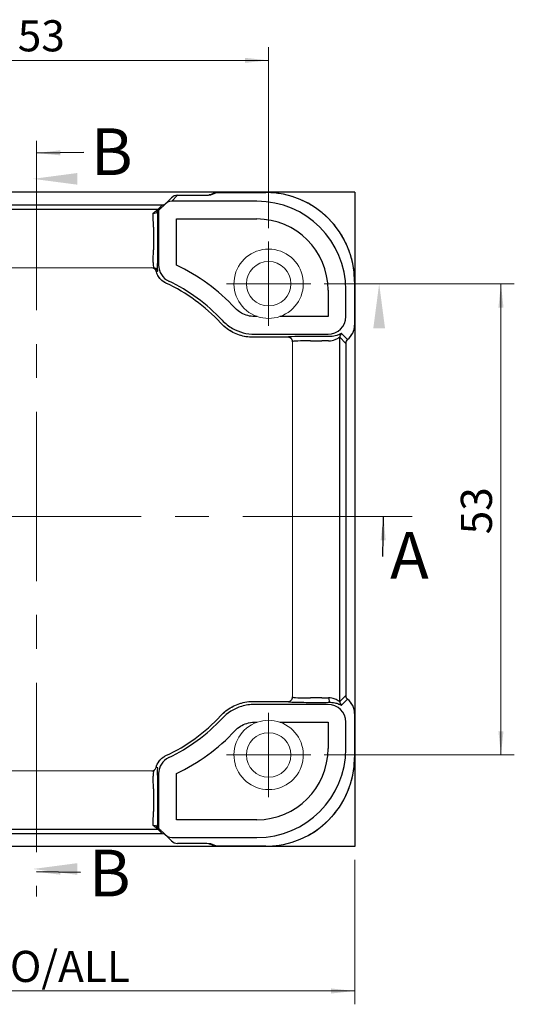
# Model space of a CAD drawing. Units: millimetres. Extents: x 5 to 292, y 5 to 205.
# Drawn here: x 94 to 131, y 80 to 154 of the extents above; entities that cross this region are included whole.
import ezdxf

# ---------------------------------------------------------------- set-up
doc = ezdxf.new("R2010")
doc.units = ezdxf.units.MM
doc.linetypes.add('CENTERX2', pattern=[20.32, 12.7, -2.54, 2.54, -2.54])
for name, color, linetype, lineweight in [('AM_5', 3, 'Continuous', 15), ('AM_7', 4, 'CENTERX2', 15), ('VISIBLE_(ISO)', 179, 'Continuous', 15), ('VISIBLE_NARROW_(ISO)', 179, 'Continuous', 30)]:
    doc.layers.add(name, color=color, linetype=linetype, lineweight=lineweight)
doc.layers.add('FORMAT', color=7, linetype='Continuous')
doc.layers.add('SLD-DEFPOINTS', color=179, linetype='Continuous')
doc.styles.add('SLDTEXTSTYLE0', font='TXT', dxfattribs={"width": 0.75})
doc.styles.add('SLDTEXTSTYLE1', font='ISOCP')
doc.styles.add('SLDTEXTSTYLE2', font='ISOCP', dxfattribs={"width": 0.96})
doc.dimstyles.new('SLDDIMSTYLE1', dxfattribs={"dimtxt": 2.333333, "dimasz": 1.78, "dimexe": 0, "dimexo": 0.0625, "dimgap": 0.583333, "dimtad": 1, "dimdec": 6, "dimlfac": 1.5, "dimrnd": 1e-09, "dimzin": 12, "dimdsep": 46, "dimtxsty": 'SLDTEXTSTYLE1', "dimsah": 1, "dimcen": 0.09, "dimadec": 0, "dimazin": 3, "dimtfac": 1, "dimtofl": 0, "dimtmove": 0, "dimatfit": 3, "dimfxl": 0, "dimfrac": 2, "dimtolj": 1, "dimtzin": 12, "dimarcsym": 0})

# ---------------------------------------------------------------- blocks, each defined once
blk = doc.blocks.new('_D_3')
at = {"layer": 'AM_5', "color": 7}
for p, q in [((71.052, 91.109), (71.052, 80.275)), ((119.319, 91.109), (119.319, 80.275)), ((119.319, 81.275), (71.052, 81.275))]:
    blk.add_line(p, q, dxfattribs=at)
for points in [[(71.052, 81.275), (72.832, 81.085), (72.832, 81.465)], [(119.319, 81.275), (117.539, 81.465), (117.539, 81.085)]]:
    blk.add_solid(points, dxfattribs=at)
at = {"layer": 'AM_5', "color": 7, "char_height": 2.3333, "attachment_point": 1, "style": 'SLDTEXTSTYLE2'}
for s, insert in [('72', (89.12, 84.283)), ('O/ALL', (93.457, 84.283))]:
    blk.add_mtext(s, dxfattribs=dict(at, insert=insert))
blk = doc.blocks.new('_D_5')
at = {"layer": 'AM_5', "color": 7}
for p, q in [((77.519, 138.476), (77.519, 152.063)), ((112.852, 138.476), (112.852, 152.063)), ((112.852, 151.063), (77.519, 151.063))]:
    blk.add_line(p, q, dxfattribs=at)
for points in [[(77.519, 151.063), (79.299, 150.873), (79.299, 151.253)], [(112.852, 151.063), (111.072, 151.253), (111.072, 150.873)]]:
    blk.add_solid(points, dxfattribs=at)
at = {"layer": 'AM_5', "color": 7, "insert": (94.043, 154.071), "char_height": 2.3333, "attachment_point": 1, "style": 'SLDTEXTSTYLE2'}
blk.add_mtext('53', dxfattribs=at)
blk = doc.blocks.new('_D_6')
at = {"layer": 'AM_5', "color": 7}
for p, q in [((117.019, 134.309), (131.27, 134.309)), ((130.27, 98.976), (130.27, 134.309)), ((117.019, 98.976), (131.27, 98.976))]:
    blk.add_line(p, q, dxfattribs=at)
for points in [[(130.27, 134.309), (130.08, 132.529), (130.46, 132.529)], [(130.27, 98.976), (130.46, 100.756), (130.08, 100.756)]]:
    blk.add_solid(points, dxfattribs=at)
at = {"layer": 'AM_5', "color": 7, "insert": (127.262, 115.519), "char_height": 2.3333, "attachment_point": 1, "rotation": 90, "style": 'SLDTEXTSTYLE2'}
blk.add_mtext('53', dxfattribs=at)
blk = doc.blocks.new('SW_NOTE_0')
at = {"layer": 'FORMAT', "color": 0, "insert": (0.535, 1.813), "char_height": 3.5, "attachment_point": 1, "style": 'SLDTEXTSTYLE0'}
blk.add_mtext('B', dxfattribs=at)
blk = doc.blocks.new('SW_NOTE_1')
at = {"layer": 'FORMAT', "color": 0, "insert": (0.608, 1.706), "char_height": 3.5, "attachment_point": 1, "style": 'SLDTEXTSTYLE0'}
blk.add_mtext('B', dxfattribs=at)
blk = doc.blocks.new('SW_NOTE_2')
at = {"layer": 'FORMAT', "color": 0, "insert": (0.532, 1.833), "char_height": 3.5, "attachment_point": 1, "style": 'SLDTEXTSTYLE0'}
blk.add_mtext('A', dxfattribs=at)

msp = doc.modelspace()

# ---------------------------------------------------------------- hatches: boundary and pattern name
for points in [[(95.18569417, 142.17706276), (98.5190275, 142.61590442), (98.5190275, 141.7382211)], [(95.18569417, 142.17706276), (98.5190275, 142.61590442), (98.5190275, 141.7382211)], [(121.13984529, 134.30910267), (121.57868695, 130.97576934), (120.70100363, 130.97576934)], [(121.13984529, 134.30910267), (121.57868695, 130.97576934), (120.70100363, 130.97576934)], [(95.18569417, 90.42341766), (98.5190275, 89.984576), (98.5190275, 90.86225932)], [(95.18569417, 90.42341766), (98.5190275, 89.984576), (98.5190275, 90.86225932)]]:
    msp.add_hatch(color=7).paths.add_polyline_path(points, flags=0)

# ---------------------------------------------------------------- linework, layer by layer
at = {"layer": 'AM_7', "color": 7}
for p, q in [((95.44964753, 145.03101525), (95.44964753, 88.36434858)), ((123.619999, 116.85920536), (65.619999, 116.85920536))]:
    msp.add_line(p, q, dxfattribs=at)
at = {"layer": 'AM_7', "color": 7, "linetype": 'CENTERX2'}
for p, q in [((112.85236084, 137.47576934), (112.85236084, 131.142436)), ((109.68569417, 134.30910267), (116.0190275, 134.30910267)), ((112.85236084, 102.142436), (112.85236084, 95.80910267)), ((109.68569417, 98.97576934), (116.0190275, 98.97576934))]:
    msp.add_line(p, q, dxfattribs=at)
at = {"layer": 'FORMAT'}
for p, q in [((98.98747153, 144.14977216), (95.44964753, 144.10884838)), ((121.42482916, 113.85364459), (121.46462974, 116.85920536)), ((98.75968109, 90.16343958), (95.44964753, 90.21589577))]:
    msp.add_line(p, q, dxfattribs=at)
for points in [[(95.44964753, 144.10884838), (97.23172613, 143.93944986), (97.22733077, 144.31942444)], [(121.46462974, 116.85920536), (121.25107714, 115.08187723), (121.63104383, 115.07684559)], [(95.44964753, 90.21589577), (97.22641338, 89.99771438), (97.23243472, 90.37766668)]]:
    msp.add_solid(points, dxfattribs=at)
at = {"layer": 'SLD-DEFPOINTS', "color": 7}
for p, q in [((119.3190275, 141.17576934), (71.05236084, 141.17576934)), ((119.3190275, 141.17576934), (119.3190275, 92.10910267)), ((119.3190275, 92.10910267), (71.05236084, 92.10910267))]:
    msp.add_line(p, q, dxfattribs=at)
at = {"layer": 'VISIBLE_(ISO)', "color": 7}
for p, q in [((108.69365584, 141.10133548), (108.36423255, 140.96488389)), ((108.94877813, 141.15208246), (112.632329, 141.15208246)), ((105.11489079, 140.30496595), (104.60579981, 139.79587498)), ((105.55954858, 140.74962375), (105.11489079, 140.30496595)), ((106.0309531, 140.9448859), (107.08287121, 140.9448859)), ((104.88869955, 140.2168459), (85.4826888, 140.2168459)), ((104.60579981, 139.79587498), (104.53058439, 139.72065955)), ((86.15126851, 135.50910267), (104.22011984, 135.50910267)), ((119.29534063, 134.48907083), (119.29534063, 131.1990501)), ((111.70389812, 130.29660919), (114.3190275, 130.29660919)), ((114.65236084, 129.97450975), (114.65236084, 103.31036226)), ((118.62867396, 129.86583875), (118.62867111, 103.41903168)), ((114.3190275, 102.98826282), (111.70389812, 102.98826282)), ((119.29534063, 102.08582191), (119.29534063, 98.79580117)), ((104.22011984, 97.77576934), (86.15126851, 97.77576934)), ((85.4826888, 93.06802611), (104.88869955, 93.06802611)), ((104.60579981, 93.48899703), (104.53058439, 93.56421245)), ((104.60579981, 93.48899703), (105.11489079, 92.97990606)), ((105.11489079, 92.97990606), (105.55954858, 92.53524826)), ((107.08287121, 92.33998611), (106.0309531, 92.33998611)), ((108.69365584, 92.18353652), (108.36425113, 92.31998043)), ((112.632329, 92.13278955), (108.94877813, 92.13278955))]:
    msp.add_line(p, q, dxfattribs=at)
for centre in [(112.85236084, 134.30910267), (112.85236084, 98.97576934)]:
    msp.add_circle(centre, 1.66666667, dxfattribs=at)
for centre, radius, start, end in [((108.94877813, 140.48541579), 0.66666667, 90, 112.5), ((104.88869955, 140.55017923), 0.33333333, 270, 314.8519192687), ((106.0309531, 140.27821923), 0.66666667, 90, 135), ((112.85236084, 134.30910267), 2.6, 289.0650462892, 250.9349537108), ((99.65236084, 122.50910267), 13.06581062, 42.6953104209, 65.0872652091), ((114.3190275, 129.96327586), 0.33333358, 0, 0.0698060468), ((118.9620073, 129.86583875), 0.33333333, 126.8590100037, 180), ((118.9620073, 103.41903325), 0.33333618, 180.0002704791, 233.1406911177), ((114.31902751, 103.32159615), 0.33333333, 359.930193952, 0), ((99.65236084, 110.77576934), 13.06581062, 294.9127347909, 317.3046895791), ((112.85236084, 98.97576934), 2.6, 109.0650462892, 70.9349537108), ((104.88869955, 92.73469277), 0.33333333, 45.1480807313, 90), ((106.0309531, 93.00665278), 0.66666667, 225, 270), ((108.94877813, 92.79945621), 0.66666667, 247.5, 270)]:
    msp.add_arc(centre, radius, start, end, dxfattribs=at)
for centre, major_axis, start_param, end_param in [((104.60579981, 137.91025689), (0.00115007, 1.88619285), 6.272981465, 6.30788805), ((104.60579981, 95.37461511), (0.00115007, -1.88619285), 6.2584825644, 6.2933891494)]:
    msp.add_ellipse(centre, major_axis=major_axis, ratio=0.024677657, start_param=start_param, end_param=end_param, dxfattribs=at)
for points, knots in [([(119.29534063, 134.48907083), (119.29534063, 134.83805716), (119.26789643, 135.18701668), (119.15878718, 135.87631541), (119.07712319, 136.21664764), (118.8615762, 136.88032031), (118.72769534, 137.20365401), (118.41100263, 137.82537411), (118.22819397, 138.12375418), (117.81813957, 138.68822441), (117.59089799, 138.95430882), (117.09756698, 139.44763982), (116.83148258, 139.6748814), (116.26701235, 140.0849358), (115.96863228, 140.26774446), (115.34691217, 140.58443717), (115.02357848, 140.71831803), (114.35990581, 140.93386502), (114.01957358, 141.01552901), (113.33027485, 141.12463826), (112.98131533, 141.15208246), (112.632329, 141.15208246)], [-0.7847891758, -0.7847891758, -0.7847891758, -0.7847891758, -0.6278313406, -0.6278313406, -0.4708735055, -0.4708735055, -0.3139156703, -0.3139156703, -0.1569578352, -0.1569578352, 0, 0, 0.1569578352, 0.1569578352, 0.3139156703, 0.3139156703, 0.4708735055, 0.4708735055, 0.6278313406, 0.6278313406, 0.7847891758, 0.7847891758, 0.7847891758, 0.7847891758]), ([(108.39662319, 140.96678745), (108.37629681, 140.9654545), (108.34732162, 140.96390536), (108.26027706, 140.9601577), (108.19468709, 140.95795838), (108.04081168, 140.95392641), (107.95190356, 140.95209302), (107.75833961, 140.94899945), (107.653675, 140.9477379), (107.43531346, 140.945875), (107.32162426, 140.94527346), (107.16568024, 140.94493131), (107.12425224, 140.9448859), (107.08287121, 140.9448859)], [0.3876666974, 0.3876666974, 0.3876666974, 0.3876666974, 0.551288637, 0.551288637, 0.7918404169, 0.7918404169, 1.0383354099, 1.0383354099, 1.2848304029, 1.2848304029, 1.5313253959, 1.5313253959, 1.6201416622, 1.6201416622, 1.6201416622, 1.6201416622]), ([(108.42494258, 140.96897997), (108.42494217, 140.9689798), (108.42431817, 140.9689104), (108.42103057, 140.96859989), (108.41687518, 140.96823832), (108.40716917, 140.96750437), (108.40223394, 140.96715539), (108.39662319, 140.96678745)], [0.25187642183, 0.25187642183, 0.25187642183, 0.25187642183, 0.28181868699, 0.28181868699, 0.34250164237, 0.34250164237, 0.38766669737, 0.38766669737, 0.38766669737, 0.38766669737]), ([(104.1923273, 139.59401578), (104.19285897, 139.59392676), (104.19339065, 139.59383871), (104.22795241, 139.58817776), (104.2618829, 139.58658615), (104.32612307, 139.59154218), (104.35627596, 139.59782361), (104.4188642, 139.62063847), (104.4491787, 139.63925387), (104.47293889, 139.66301406)], [-0.000247648735, -0.000247648735, -0.000247648735, -0.000247648735, 0, 0, 0.015850725939, 0.015850725939, 0.031216259404, 0.031216259404, 0.050688950249, 0.050688950249, 0.050688950249, 0.050688950249]), ([(104.53058439, 139.72065955), (104.52901582, 139.71909099), (104.52261765, 139.71269282), (104.50385047, 139.69392563), (104.49346227, 139.68353744), (104.47761772, 139.66769289), (104.47531058, 139.66538575), (104.47293889, 139.66301406)], [0, 0, 0, 0, 0.020237646556, 0.020237646556, 0.034365727283, 0.034365727283, 0.036694057065, 0.036694057065, 0.036694057065, 0.036694057065]), ([(104.42226374, 135.25420454), (104.44104633, 135.1766237), (104.46681598, 135.10073898), (104.53150995, 134.95478557), (104.57043527, 134.88471747), (104.66018425, 134.75267082), (104.71100324, 134.69069746), (104.82289905, 134.57683141), (104.88397822, 134.52493731), (105.01442474, 134.43290154), (105.08378654, 134.39276336), (105.15616901, 134.35914497)], [0.03561551355, 0.03561551355, 0.03561551355, 0.03561551355, 0.06255016386, 0.06255016386, 0.08948481417, 0.08948481417, 0.11641946449, 0.11641946449, 0.1433541148, 0.1433541148, 0.17028876512, 0.17028876512, 0.17028876512, 0.17028876512]), ([(113.70162839, 131.85171694), (113.42404007, 131.75578298), (113.12856674, 131.70910267), (112.85236084, 131.70910267), (112.57615493, 131.70910267), (112.28068161, 131.75578298), (112.00309329, 131.85171694)], [1.96730372346, 1.96730372346, 1.96730372346, 1.96730372346, 2.09159638038, 2.09159638038, 2.09159638038, 2.21588903731, 2.21588903731, 2.21588903731, 2.21588903731]), ([(109.25534096, 131.36902252), (109.37967913, 131.23425641), (109.51517195, 131.10977068), (109.8047964, 130.88475304), (109.958921, 130.78422763), (110.28158254, 130.60989033), (110.45011799, 130.53607749), (110.79704313, 130.41715667), (110.97542192, 130.37205304), (111.33717022, 130.31177879), (111.52053541, 130.29660919), (111.70389812, 130.29660919)], [0, 0, 0, 0, 0.07425910788, 0.07425910788, 0.14851821575, 0.14851821575, 0.22277732363, 0.22277732363, 0.29703643151, 0.29703643151, 0.37129553938, 0.37129553938, 0.37129553938, 0.37129553938]), ([(118.76205797, 130.13254342), (118.82800579, 130.1819847), (118.88935302, 130.23756202), (119.00074154, 130.35908328), (119.05078058, 130.42502473), (119.13783433, 130.56500623), (119.17484733, 130.6390434), (119.23458247, 130.79267029), (119.2573035, 130.87225689), (119.28768283, 131.03424895), (119.29534063, 131.11665116), (119.29534063, 131.1990501)], [-0.14191644084, -0.14191644084, -0.14191644084, -0.14191644084, 0.04342468249, 0.04342468249, 0.22876580582, 0.22876580582, 0.41410692915, 0.41410692915, 0.59944805248, 0.59944805248, 0.78478917581, 0.78478917581, 0.78478917581, 0.78478917581]), ([(111.70389812, 102.98826282), (111.52053541, 102.98826282), (111.3371645, 102.97309336), (110.97538906, 102.9128124), (110.79699408, 102.86770167), (110.45006474, 102.74877311), (110.28153071, 102.67495705), (109.95887769, 102.50061759), (109.80476929, 102.40009927), (109.51516818, 102.17509703), (109.37967913, 102.0506156), (109.25534096, 101.91584948)], [0, 0, 0, 0, 0.07425910803, 0.07425910803, 0.14851821605, 0.14851821605, 0.22277732408, 0.22277732408, 0.29703643211, 0.29703643211, 0.37129554013, 0.37129554013, 0.37129554013, 0.37129554013]), ([(119.29534063, 102.08582191), (119.29534063, 102.16822085), (119.28768283, 102.25062306), (119.2573035, 102.41261511), (119.23458247, 102.49220172), (119.17484733, 102.64582861), (119.13783433, 102.71986578), (119.05078058, 102.85984727), (119.00074154, 102.92578873), (118.88935302, 103.04730999), (118.82800579, 103.1028873), (118.76205797, 103.15232859)], [-0.78478917581, -0.78478917581, -0.78478917581, -0.78478917581, -0.59944805248, -0.59944805248, -0.41410692915, -0.41410692915, -0.22876580582, -0.22876580582, -0.04342468249, -0.04342468249, 0.14191644084, 0.14191644084, 0.14191644084, 0.14191644084]), ([(112.00309329, 101.43315507), (112.28068161, 101.52908903), (112.57615493, 101.57576934), (112.85236084, 101.57576934), (113.12856674, 101.57576934), (113.42404007, 101.52908903), (113.70162839, 101.43315507)], [1.96730372346, 1.96730372346, 1.96730372346, 1.96730372346, 2.09159638038, 2.09159638038, 2.09159638038, 2.21588903731, 2.21588903731, 2.21588903731, 2.21588903731]), ([(105.15616901, 98.92572703), (105.08378654, 98.89210865), (105.01442474, 98.85197046), (104.88397822, 98.7599347), (104.82289905, 98.7080406), (104.71100324, 98.59417455), (104.66018425, 98.53220119), (104.57043527, 98.40015454), (104.53150995, 98.33008644), (104.46681598, 98.18413303), (104.44104633, 98.1082483), (104.42226374, 98.03066747)], [0, 0, 0, 0, 0.02693465031, 0.02693465031, 0.05386930063, 0.05386930063, 0.08080395094, 0.08080395094, 0.10773860126, 0.10773860126, 0.13467325157, 0.13467325157, 0.13467325157, 0.13467325157]), ([(112.632329, 92.13278955), (112.98131533, 92.13278955), (113.33027485, 92.16023375), (114.01957358, 92.269343), (114.35990581, 92.35100698), (115.02357848, 92.56655398), (115.34691217, 92.70043483), (115.96863228, 93.01712755), (116.26701235, 93.19993621), (116.83148258, 93.60999061), (117.09756698, 93.83723219), (117.59089799, 94.33056319), (117.81813957, 94.59664759), (118.22819397, 95.16111782), (118.41100263, 95.4594979), (118.72769534, 96.081218), (118.8615762, 96.40455169), (119.07712319, 97.06822436), (119.15878718, 97.40855659), (119.26789643, 98.09785533), (119.29534063, 98.44681485), (119.29534063, 98.79580117)], [-0.7847891758, -0.7847891758, -0.7847891758, -0.7847891758, -0.6278313406, -0.6278313406, -0.4708735055, -0.4708735055, -0.3139156703, -0.3139156703, -0.1569578352, -0.1569578352, 0, 0, 0.1569578352, 0.1569578352, 0.3139156703, 0.3139156703, 0.4708735055, 0.4708735055, 0.6278313406, 0.6278313406, 0.7847891758, 0.7847891758, 0.7847891758, 0.7847891758]), ([(104.1923273, 93.69085623), (104.19285897, 93.69094525), (104.19339065, 93.6910333), (104.22795241, 93.69669425), (104.2618829, 93.69828586), (104.32612307, 93.69332983), (104.35627596, 93.6870484), (104.4188642, 93.66423354), (104.4491787, 93.64561814), (104.47293889, 93.62185795)], [-0.050882919094, -0.050882919094, -0.050882919094, -0.050882919094, -0.050635531345, -0.050635531345, -0.034801509809, -0.034801509809, -0.019452169416, -0.019452169416, 0, 0, 0, 0]), ([(104.47293889, 93.62185795), (104.48291528, 93.61188156), (104.491454, 93.60334284), (104.50866001, 93.58613683), (104.51589508, 93.57890177), (104.5265905, 93.56820634), (104.52958968, 93.56520716), (104.53058439, 93.56421245)], [0.051695726908, 0.051695726908, 0.051695726908, 0.051695726908, 0.058511089673, 0.058511089673, 0.067959950996, 0.067959950996, 0.078561303104, 0.078561303104, 0.078561303104, 0.078561303104]), ([(107.08287121, 92.33998611), (107.19771748, 92.33998611), (107.3129213, 92.33963464), (107.53685385, 92.33825194), (107.64557283, 92.33722063), (107.84961847, 92.33454924), (107.94494493, 92.33290848), (108.11577473, 92.32914558), (108.19132719, 92.32701814), (108.31617261, 92.32252932), (108.36600168, 92.32009264), (108.39662319, 92.31808455)], [4.6630436449, 4.6630436449, 4.6630436449, 4.6630436449, 4.9095386379, 4.9095386379, 5.1560336309, 5.1560336309, 5.4025286239, 5.4025286239, 5.6490236168, 5.6490236168, 5.8955186098, 5.8955186098, 5.8955186098, 5.8955186098]), ([(108.42494258, 92.31589204), (108.42494217, 92.3158922), (108.42431817, 92.31596161), (108.42103057, 92.31627211), (108.41687518, 92.31663369), (108.40716917, 92.31736764), (108.40223394, 92.31771661), (108.39662319, 92.31808455)], [0.25187642183, 0.25187642183, 0.25187642183, 0.25187642183, 0.28181868699, 0.28181868699, 0.34250164237, 0.34250164237, 0.38766669737, 0.38766669737, 0.38766669737, 0.38766669737])]:
    msp.add_open_spline(points, degree=3, knots=knots, dxfattribs=at)
at = {"layer": 'VISIBLE_NARROW_(ISO)', "color": 7}
for p, q in [((108.52992533, 140.97818183), (108.94877813, 141.15167635)), ((108.94877813, 141.15167635), (108.94877813, 141.15208246)), ((108.94877813, 141.15167635), (112.632329, 141.15167635)), ((112.632329, 141.15167635), (112.632329, 141.15208246)), ((111.97966216, 140.4990095), (105.58605716, 140.4990095)), ((105.58629531, 140.49982198), (106.0309531, 140.94447978)), ((106.0309531, 140.94447978), (106.0309531, 140.9448859)), ((106.0309531, 140.94447978), (107.08287121, 140.94447978)), ((107.08287121, 140.9448859), (107.08287121, 140.94447978)), ((85.48329797, 140.21643978), (104.88809037, 140.21643978)), ((104.55902266, 139.88737207), (85.81236568, 139.88737207)), ((104.1923273, 139.59401578), (104.55902266, 139.88737207)), ((104.88809037, 140.21643978), (104.55902266, 139.88737207)), ((104.60742477, 139.79635127), (104.60742477, 135.70900905)), ((104.88809037, 140.21643978), (104.88869955, 140.2168459)), ((105.93994587, 139.1664884), (111.97966216, 139.1664884)), ((105.93994587, 135.70900905), (105.93994587, 139.1664884)), ((104.21406201, 138.55485097), (104.21406201, 136.842436)), ((104.54719229, 136.842436), (104.54719229, 138.55485097)), ((119.29493451, 134.48907083), (119.29534063, 134.48907083)), ((119.29493451, 134.48907083), (119.29493451, 131.1990501)), ((105.15625455, 134.35932914), (105.15616901, 134.35914497)), ((117.30974657, 133.83640399), (117.30974657, 131.85171694)), ((118.64226767, 131.85171694), (118.64226767, 133.83640399)), ((112.00309329, 131.85171694), (111.80090673, 131.85171694)), ((117.30974657, 131.85171694), (113.70162839, 131.85171694)), ((109.2554902, 131.36916022), (109.25534096, 131.36902252)), ((119.29493451, 131.1990501), (119.29534063, 131.1990501)), ((114.3190275, 130.29681225), (111.70389812, 130.29681225)), ((111.70389812, 130.29681225), (111.70389812, 130.29660919)), ((111.80090673, 130.51919584), (117.30974657, 130.51919584)), ((114.3190275, 130.30764002), (114.3190275, 130.29681225)), ((114.3190275, 130.29660919), (114.3190275, 130.29681225)), ((116.85260452, 130.36584131), (115.98569417, 130.36584131)), ((115.98569417, 130.03271103), (116.85260452, 130.03271103)), ((118.18512562, 130.30916411), (118.62778147, 129.86650825)), ((118.18512562, 102.9757079), (118.18512562, 130.30916411)), ((118.76127693, 130.13295177), (118.31862108, 130.57560762)), ((118.62826785, 129.86614345), (118.62826785, 103.41872856)), ((118.62778147, 103.41836375), (118.18512562, 102.9757079)), ((111.70389812, 102.98805976), (111.70389812, 102.98826282)), ((111.70389812, 102.98805976), (114.3190275, 102.98805976)), ((117.30974657, 102.76567617), (111.80090673, 102.76567617)), ((114.3190275, 102.98805976), (114.3190275, 102.98826282)), ((114.3190275, 102.98805976), (114.3190275, 102.97723198)), ((116.85260452, 103.25216098), (115.98569417, 103.25216098)), ((115.98569417, 102.9190307), (116.85260452, 102.9190307)), ((118.31862108, 102.70926438), (118.76127693, 103.15192023)), ((109.2554902, 101.91571179), (109.25534096, 101.91584948)), ((119.29493451, 102.08582191), (119.29534063, 102.08582191)), ((119.29493451, 102.08582191), (119.29493451, 98.79580117)), ((111.80090673, 101.43315507), (112.00309329, 101.43315507)), ((113.70162839, 101.43315507), (117.30974657, 101.43315507)), ((117.30974657, 101.43315507), (117.30974657, 99.44846802)), ((118.64226767, 99.44846802), (118.64226767, 101.43315507)), ((105.15625455, 98.92554287), (105.15616901, 98.92572703)), ((119.29493451, 98.79580117), (119.29534063, 98.79580117)), ((104.60742477, 97.57586296), (104.60742477, 93.48852074)), ((105.93994587, 94.11838361), (105.93994587, 97.57586296)), ((104.21406201, 96.442436), (104.21406201, 94.73002104)), ((104.54719229, 94.73002104), (104.54719229, 96.442436)), ((111.97966216, 94.11838361), (105.93994587, 94.11838361)), ((104.88809037, 93.06843222), (85.48329797, 93.06843222)), ((85.81236568, 93.39749993), (104.55902266, 93.39749993)), ((104.55902266, 93.39749993), (104.1923273, 93.69085623)), ((104.55902266, 93.39749993), (104.88809037, 93.06843222)), ((104.88869955, 93.06802611), (104.88809037, 93.06843222)), ((105.58605716, 92.7858625), (111.97966216, 92.7858625)), ((107.08287121, 92.34039223), (106.0309531, 92.34039223)), ((106.0309531, 92.33998611), (106.0309531, 92.34039223)), ((107.08287121, 92.34039223), (107.08287121, 92.33998611)), ((108.94877813, 92.13319566), (108.52992533, 92.30669017)), ((112.632329, 92.13319566), (108.94877813, 92.13319566)), ((108.94877813, 92.13278955), (108.94877813, 92.13319566)), ((112.632329, 92.13319566), (112.632329, 92.13278955))]:
    msp.add_line(p, q, dxfattribs=at)
for centre, radius, start, end in [((99.65236084, 122.50910267), 14.62091837, 43.0320045634, 64.5298783307), ((99.65236084, 122.50910267), 13.28839726, 43.0320045634, 64.5298783307), ((99.65236084, 122.50910267), 13.06601367, 42.6953104209, 65.0872652091), ((99.65236084, 110.77576934), 13.06601367, 294.9127347909, 317.3046895791), ((99.65236084, 110.77576934), 13.28839726, 295.4701216693, 316.9679954366), ((99.65236084, 110.77576934), 14.62091837, 295.4701216693, 316.9679954366)]:
    msp.add_arc(centre, radius, start, end, dxfattribs=at)
for centre, major_axis, ratio, start_param, end_param in [((108.94877813, 140.48541579), (-0.25512229, 0.61591969), 0.9958623256, 5.8890181529, 6.2831853072), ((112.6250167, 134.48175853), (4.71864198, 4.71864198), 0.9990258276, 5.4983961314, 7.067974483), ((104.88809037, 140.54957006), (0.23570226, -0.23570226), 0.998782766, 5.4971781562, 6.2831853158), ((106.52910435, 139.83356143), (-1.41437455, 0.47115149), 0.0197522426, 6.2733046881, 6.3082112732), ((105.58629531, 139.83356143), (-0.47140452, 0.47140452), 0.998782766, 5.4971781562, 6.2831853072), ((105.58605716, 139.83274895), (-0.61591969, -0.25512229), 0.9992864213, 4.3199422132, 5.1048357476), ((106.0309531, 140.27821923), (-0.47140452, 0.47140452), 0.998782766, 5.4971781562, 6.2831853072), ((106.52910435, 140.49982198), (-0.94309643, -0.00057503), 0.024677657, 6.2584825644, 6.2933891494), ((107.11779198, 140.97940055), (1.41464464, 0.00086255), 0.024677657, 4.6876862376, 5.9201612024), ((108.44024787, 140.30154965), (-0.04362468, 0.6652378), 0.8822352183, 6.2089905823, 6.2831853072), ((108.52992533, 140.31192128), (-0.25512229, 0.61591969), 0.9958623256, 5.8890181529, 6.0686297706), ((107.11779198, 140.97940055), (1.41464464, 0.00086255), 0.024677657, 5.9201612024, 6.2235759793), ((111.97316233, 133.82990416), (4.71749366, 4.71749366), 0.9992690075, 5.4983961314, 7.067974483), ((104.15586073, 138.55485097), (0, -1.33333333), 0.0436509619, 1.5707963268, 2.4644617887), ((104.48899101, 138.55485097), (0, 1.66666667), 0.0349207695, 4.7123889804, 5.4870657968), ((104.55902266, 140.22050235), (0.23570226, -0.23570226), 0.998782766, 5.4971781562, 6.2831853072), ((111.97316233, 133.82990416), (3.77583224, 3.77583224), 0.998782766, 5.4983961314, 7.067974483), ((104.15586073, 136.842436), (0, -1.33333333), 0.0436509619, 0.7821003987, 1.5707963268), ((104.48899101, 136.842436), (0, 1.66666667), 0.0349207695, 3.9236930523, 4.7123889804), ((104.09881594, 135.17576934), (0, 0.33333333), 0.9991882314, 4.9498105588, 6.2831853072), ((104.22011984, 135.17576934), (0, 0.33333333), 0.9991497138, 4.9908219585, 6.2831853072), ((105.93994587, 135.70900905), (-0.71178001, 1.12745155), 0.999148344, 1.0080514404, 2.1335412132), ((117.30974657, 131.85171694), (-0.94280904, -0.94280904), 0.998782766, 0.786007151, 2.3555855026), ((117.96160093, 131.19986258), (0.94280974, -0.94280974), 0.9999992583, 6.1409838863, 7.067974483), ((115.98569417, 130.30764002), (-1.66666667, 0), 0.0349207695, 4.7123889804, 6.2831853072), ((114.3190275, 129.97450975), (0.33333333, 0), 0.999390827, 0, 1.5707963268), ((114.3190275, 129.96368197), (0.33333333, 0), 0.999390827, 0, 1.5707963268), ((115.98569417, 129.97450975), (1.33333333, 0), 0.0436509619, 1.5707963268, 3.1415926536), ((116.85260452, 130.30764002), (-1.66666667, 0), 0.0349207695, 4.3347154178, 4.7123889804), ((116.85260452, 129.97450975), (1.33333333, 0), 0.0436509619, 1.1931227642, 1.5707963268), ((118.5182559, 130.30916411), (-0.23570226, -0.23570226), 0.998782766, 4.5701875595, 5.4971781562), ((118.96091175, 129.86650825), (-0.23570226, -0.23570226), 0.998782766, 4.5701875595, 5.4971781562), ((118.96139812, 129.86614345), (-0.14912679, -0.29811459), 0.9992385658, 4.2488595974, 5.1759183634), ((118.96091175, 103.41836375), (-0.23570226, 0.23570226), 0.998782766, 0.786007151, 1.7129977477), ((118.96139812, 103.41872856), (-0.14912679, 0.29811459), 0.9992385658, 1.1072669438, 2.0343257098), ((114.3190275, 103.32119004), (0.33333333, 0), 0.999390827, 4.7123889804, 6.2831853081), ((114.3190275, 103.31036226), (0.33333333, 0), 0.999390827, 4.7123889804, 6.2831853072), ((115.98569417, 102.97723198), (1.66666667, 0), 0.0349207695, 3.1415926536, 4.7123889804), ((115.98569417, 103.31036226), (-1.33333333, 0), 0.0436509619, 0, 1.5707963268), ((116.85260452, 103.31036226), (-1.33333333, 0), 0.0436509619, 1.5707963268, 1.9484698894), ((116.85260452, 102.97723198), (1.66666667, 0), 0.0349207695, 4.7123889804, 5.090062543), ((117.30974657, 101.43315507), (0.94280904, -0.94280904), 0.998782766, 0.786007151, 2.3555855026), ((117.46720283, 103.25626271), (0.00461745, -0.33330135), 0.3687284163, 4.7072807773, 6.2456314555), ((118.5182559, 102.9757079), (-0.23570226, 0.23570226), 0.998782766, 0.786007151, 1.7129977477), ((117.96160093, 102.08500943), (0.94280974, 0.94280974), 0.9999992583, 5.4983961314, 6.4253867281), ((111.97316233, 99.45496784), (3.77583224, -3.77583224), 0.998782766, 5.4983961314, 7.067974483), ((111.97316233, 99.45496784), (4.71749366, -4.71749366), 0.9992690075, 5.4983961314, 7.067974483), ((105.93994587, 97.57586296), (0.71178001, 1.12745155), 0.999148344, 1.0080514404, 2.1335412132), ((112.6250167, 98.80311348), (4.71864198, -4.71864198), 0.9990258276, 5.4983961314, 7.067974483), ((104.09881594, 98.10910267), (0, -0.33333333), 0.9991882314, 0, 1.3333747483), ((104.48899101, 96.442436), (0, 1.66666667), 0.0349207695, 4.7123889804, 5.5010849085), ((104.15586073, 96.442436), (0, -1.33333333), 0.0436509619, 1.5707963268, 2.3594922548), ((104.15586073, 94.73002104), (0, -1.33333333), 0.0436509619, 0.6771308649, 1.5707963268), ((104.48899101, 94.73002104), (0, 1.66666667), 0.0349207695, 3.937712164, 4.7123889804), ((104.55902266, 93.06436966), (0.23570226, 0.23570226), 0.998782766, 0, 0.786007151), ((106.52910435, 93.45131058), (-1.41437455, -0.47115149), 0.0197522426, 6.2581593412, 6.2930659262), ((105.58629531, 93.45131058), (-0.47140452, -0.47140452), 0.998782766, 0, 0.786007151), ((105.58605716, 93.45212305), (0.61591969, -0.25512229), 0.9992864213, 4.3199422132, 5.1048357476), ((106.0309531, 93.00665278), (-0.47140452, -0.47140452), 0.998782766, 0, 0.786007151), ((106.52910435, 92.78505003), (-0.94309643, 0.00057503), 0.024677657, 6.272981465, 6.30788805), ((107.11779198, 92.30547146), (1.41464464, -0.00086255), 0.024677657, 0.3630241048, 1.5954990696), ((108.44024787, 92.98332235), (-0.04362468, -0.6652378), 0.8822352183, 0, 0.0741947248), ((108.52992533, 92.97295073), (-0.25512229, -0.61591969), 0.9958623256, 0.2145555366, 0.3941671543), ((107.11779198, 92.30547146), (1.41464464, -0.00086255), 0.024677657, 0.0596093279, 0.3630241048), ((108.94877813, 92.79945621), (-0.25512229, -0.61591969), 0.9958623256, 0, 0.3941671543)]:
    msp.add_ellipse(centre, major_axis=major_axis, ratio=ratio, start_param=start_param, end_param=end_param, dxfattribs=at)
for points, knots in [([(104.19687931, 135.89652293), (104.19327895, 135.81458442), (104.19818048, 135.74346096), (104.21479912, 135.59324303), (104.22748106, 135.53500691), (104.22396441, 135.51141926), (104.22245912, 135.50910267), (104.22011984, 135.50910267)], [-0.19561847749, -0.19561847749, -0.19561847749, -0.19561847749, -0.13020070192, -0.13020070192, -0.02553226101, -0.02553226101, 0, 0, 0, 0]), ([(104.42253548, 135.25416844), (104.44198329, 135.2563769), (104.46152396, 135.25858257), (104.50079259, 135.26298833), (104.52052055, 135.26518843), (104.54034309, 135.26738578)], [-0.44645546986, -0.44645546986, -0.44645546986, -0.44645546986, -0.22322773493, -0.22322773493, 0, 0, 0, 0]), ([(105.15625455, 134.35932914), (105.04187648, 134.41247959), (104.93508392, 134.48197412), (104.74522659, 134.64811297), (104.66218323, 134.74473286), (104.59432153, 134.85107599), (104.52645984, 134.95741912), (104.47380999, 135.07344081), (104.4326919, 135.2142795), (104.42738202, 135.23416798), (104.42253548, 135.25416844)], [-0.17028876512, -0.17028876512, -0.17028876512, -0.17028876512, -0.12771657384, -0.12771657384, -0.08514438256, -0.08514438256, -0.08514438256, -0.04257219128, -0.04257219128, -0.03562665325, -0.03562665325, -0.03562665325, -0.03562665325]), ([(104.54034309, 135.26738578), (104.54261035, 135.2676371), (104.5442109, 135.27020529), (104.54903633, 135.29507013), (104.54047525, 135.35431135), (104.52948912, 135.50599316), (104.52639377, 135.57764007), (104.53000959, 135.66004466)], [0, 0, 0, 0, 0.02553226101, 0.02553226101, 0.13020070192, 0.13020070192, 0.19561847749, 0.19561847749, 0.19561847749, 0.19561847749]), ([(111.80090673, 131.85171694), (111.45467858, 131.85171694), (111.10886954, 131.94362975), (110.63479723, 132.21485972), (110.47628162, 132.34037738), (110.33985204, 132.48651645)], [0, 0, 0, 0, 0.15580266769, 0.15580266769, 0.24576852297, 0.24576852297, 0.24576852297, 0.24576852297]), ([(109.36581558, 131.57719502), (109.59322885, 131.33370043), (109.85744151, 131.12455031), (110.64758505, 130.67255333), (111.22391287, 130.51931795), (111.80090673, 130.51919584)], [-0.24576852297, -0.24576852297, -0.24576852297, -0.24576852297, -0.15580266769, -0.15580266769, 0, 0, 0, 0]), ([(111.70389812, 130.29681225), (111.34937791, 130.29683115), (110.99491248, 130.35390276), (110.32977982, 130.57378473), (110.01836954, 130.73395814), (109.56430445, 131.06562072), (109.40213443, 131.21023429), (109.2554902, 131.36916022)], [-0.37129553938, -0.37129553938, -0.37129553938, -0.37129553938, -0.2277115002, -0.2277115002, -0.08758134623, -0.08758134623, 0, 0, 0, 0]), ([(117.34428317, 130.0286093), (117.53076085, 130.02538004), (117.69853968, 130.06883973), (117.92238655, 130.16106118), (117.99790467, 130.20368836), (118.10351454, 130.26781085), (118.13918572, 130.29146127), (118.17452468, 130.30994191), (118.18265836, 130.31224819), (118.18512562, 130.30916411)], [-0.29348812991, -0.29348812991, -0.29348812991, -0.29348812991, -0.18063222025, -0.18063222025, -0.1034563271, -0.1034563271, -0.03979089504, -0.03979089504, 0, 0, 0, 0]), ([(118.31862108, 130.57560762), (118.315537, 130.57869171), (118.30678625, 130.57746376), (118.26987435, 130.56425219), (118.23326696, 130.54626806), (118.12571466, 130.49691249), (118.04921514, 130.46379215), (117.82321476, 130.39216851), (117.65438229, 130.35845439), (117.46720283, 130.36173957)], [0, 0, 0, 0, 0.03979089504, 0.03979089504, 0.1034563271, 0.1034563271, 0.18063222025, 0.18063222025, 0.29348812991, 0.29348812991, 0.29348812991, 0.29348812991]), ([(118.76161937, 130.1327222), (118.76156099, 130.13274599), (118.76150326, 130.13277702), (118.76138911, 130.13285355), (118.76133269, 130.13289905), (118.76127693, 130.13295177)], [-0.0020912078612, -0.0020912078612, -0.0020912078612, -0.0020912078612, -0.0010456039306, -0.0010456039306, 0, 0, 0, 0]), ([(118.62778147, 129.86650825), (118.62786251, 129.86642721), (118.62794357, 129.86635629), (118.6281057, 129.86623469), (118.62818677, 129.86618401), (118.62826785, 129.86614345)], [0, 0, 0, 0, 0.0010456039306, 0.0010456039306, 0.0020912078612, 0.0020912078612, 0.0020912078612, 0.0020912078612]), ([(118.62826785, 103.41872856), (118.62818677, 103.418688), (118.6281057, 103.41863732), (118.62794357, 103.41851572), (118.62786251, 103.41844479), (118.62778147, 103.41836375)], [0, 0, 0, 0, 0.0010456039306, 0.0010456039306, 0.0020912078611, 0.0020912078611, 0.0020912078611, 0.0020912078611]), ([(109.2554902, 101.91571179), (109.49591164, 102.17626892), (109.77823061, 102.39809591), (110.39087059, 102.7378426), (110.71975458, 102.85810161), (111.27140745, 102.96692135), (111.48765722, 102.98804823), (111.70389812, 102.98805976)], [-0.37129554013, -0.37129554013, -0.37129554013, -0.37129554013, -0.22770698519, -0.22770698519, -0.08757960969, -0.08757960969, 0, 0, 0, 0]), ([(111.80090673, 102.76567617), (111.4677305, 102.76560566), (111.13454698, 102.71519889), (110.26495025, 102.44607138), (109.75964937, 102.12936038), (109.36581558, 101.70767699)], [-0.2457685233, -0.2457685233, -0.2457685233, -0.2457685233, -0.15580266859, -0.15580266859, 0, 0, 0, 0]), ([(118.18512562, 102.9757079), (118.18225125, 102.97211494), (118.17167992, 102.97588579), (118.11134374, 103.00972435), (118.02831922, 103.06840579), (117.82454933, 103.16771982), (117.71641381, 103.2093784), (117.51510026, 103.24919523), (117.4315392, 103.25777373), (117.34428317, 103.25626271)], [0, 0, 0, 0, 0.04635643467, 0.04635643467, 0.15619534652, 0.15619534652, 0.24068681718, 0.24068681718, 0.29349398634, 0.29349398634, 0.29349398634, 0.29349398634]), ([(117.46720283, 102.92313243), (117.55478723, 102.92466962), (117.63875407, 102.9182126), (117.84128871, 102.88758023), (117.95033675, 102.85516589), (118.15647344, 102.77808145), (118.24104345, 102.73268179), (118.3037385, 102.70796981), (118.31502812, 102.70567142), (118.31862108, 102.70926438)], [-0.29349398634, -0.29349398634, -0.29349398634, -0.29349398634, -0.24068681718, -0.24068681718, -0.15619534652, -0.15619534652, -0.04635643467, -0.04635643467, 0, 0, 0, 0]), ([(118.76127693, 103.15192023), (118.76133269, 103.15197296), (118.76138911, 103.15201846), (118.76150326, 103.15209498), (118.76156099, 103.15212601), (118.76161937, 103.15214981)], [-0.0020912078611, -0.0020912078611, -0.0020912078611, -0.0020912078611, -0.0010456039306, -0.0010456039306, 0, 0, 0, 0]), ([(110.33985204, 100.79835556), (110.57612048, 101.05143886), (110.87928866, 101.24149388), (111.40106051, 101.4029386), (111.60098261, 101.43315507), (111.80090673, 101.43315507)], [0, 0, 0, 0, 0.15580266859, 0.15580266859, 0.2457685233, 0.2457685233, 0.2457685233, 0.2457685233]), ([(104.42253548, 98.03070356), (104.46352264, 98.1998474), (104.5380439, 98.36080912), (104.72202267, 98.61340667), (104.82108328, 98.7124839), (105.00289994, 98.84496599), (105.07780025, 98.88908587), (105.15625455, 98.92554287)], [-0.13466211186, -0.13466211186, -0.13466211186, -0.13466211186, -0.07592299097, -0.07592299097, -0.02920115037, -0.02920115037, 0, 0, 0, 0]), ([(104.22011984, 97.77576934), (104.22245912, 97.77576934), (104.22396441, 97.77345275), (104.22748106, 97.7498651), (104.21479912, 97.69162898), (104.19818048, 97.54141104), (104.19327895, 97.47028759), (104.19687931, 97.38834908)], [0, 0, 0, 0, 0.02553226101, 0.02553226101, 0.13020070192, 0.13020070192, 0.19561847749, 0.19561847749, 0.19561847749, 0.19561847749]), ([(104.54034309, 98.01748623), (104.52052055, 98.01968358), (104.50079259, 98.02188368), (104.46152396, 98.02628944), (104.44198329, 98.0284951), (104.42253548, 98.03070356)], [0, 0, 0, 0, 0.22322773493, 0.22322773493, 0.44645546986, 0.44645546986, 0.44645546986, 0.44645546986]), ([(104.53000959, 97.62482734), (104.52639377, 97.70723193), (104.52948912, 97.77887885), (104.54047525, 97.93056065), (104.54903633, 97.98980188), (104.5442109, 98.01466672), (104.54261035, 98.0172349), (104.54034309, 98.01748623)], [-0.19561847749, -0.19561847749, -0.19561847749, -0.19561847749, -0.13020070192, -0.13020070192, -0.02553226101, -0.02553226101, 0, 0, 0, 0])]:
    msp.add_open_spline(points, degree=3, knots=knots, dxfattribs=at)
for points, degree in [([(104.42226374, 135.25420454), (104.42228639, 135.25420153), (104.42233168, 135.25419551)], 2), ([(104.42233168, 135.25419551), (104.42237698, 135.2541895), (104.42244492, 135.25418048), (104.42253548, 135.25416844)], 3), ([(118.76203844, 130.13254828), (118.76205028, 130.13254538), (118.76191123, 130.13260322), (118.76161937, 130.1327222)], 3), ([(118.62867111, 103.41903168), (118.62867255, 103.41903248), (118.62853808, 103.41893133), (118.62826785, 103.41872856)], 3), ([(118.76161937, 103.15214981), (118.76191123, 103.15226878), (118.76205654, 103.15232812), (118.76205509, 103.15232764)], 3), ([(104.42233168, 98.03067649), (104.42228639, 98.03067048), (104.42226374, 98.03066747)], 2), ([(104.42253548, 98.03070356), (104.42244492, 98.03069153), (104.42237698, 98.03068251), (104.42233168, 98.03067649)], 3), ([(104.53595827, 97.62105839), (104.53397538, 97.62231453), (104.53199248, 97.62357085), (104.53000959, 97.62482734)], 3)]:
    msp.add_open_spline(points, degree=degree, dxfattribs=at)

# ---------------------------------------------------------------- block references
at = {"layer": 'FORMAT'}
for name, p in [('SW_NOTE_0', (98.98747153, 144.14977216)), ('SW_NOTE_2', (121.42482916, 113.85364459)), ('SW_NOTE_1', (98.75968109, 90.16343958))]:
    msp.add_blockref(name, p, dxfattribs=at)

# ---------------------------------------------------------------- dimensions: what is measured, and where the dimension line sits
at = {"layer": 'AM_5', "color": 7}
dim = msp.add_linear_dim(base=(77.5190275, 151.06343605), p1=(112.85236084, 137.47576934), p2=(77.5190275, 137.47576934), dimstyle='SLDDIMSTYLE1', dxfattribs=at)
dim.commit()
dim.dimension.update_dxf_attribs({"geometry": '_D_5', "text_midpoint": (95.73838066, 151.06343605), "dimtype": 160})
dim = msp.add_linear_dim(base=(130.27005532, 134.30910267), p1=(116.0190275, 98.97576934), p2=(116.0190275, 134.30910267), angle=90, dimstyle='SLDDIMSTYLE1', dxfattribs=at)
dim.commit()
dim.dimension.update_dxf_attribs({"geometry": '_D_6', "text_midpoint": (130.27005532, 117.21359311), "dimtype": 160})
dim = msp.add_linear_dim(base=(71.05236084, 81.27547077), p1=(119.3190275, 92.10910267), p2=(71.05236084, 92.10910267), text='<> O/ALL  ', dimstyle='SLDDIMSTYLE1', dxfattribs=at)
dim.commit()
dim.dimension.update_dxf_attribs({"geometry": '_D_3', "text_midpoint": (96.86837647, 81.27547077), "dimtype": 160})

doc.saveas('drawing.dxf')
